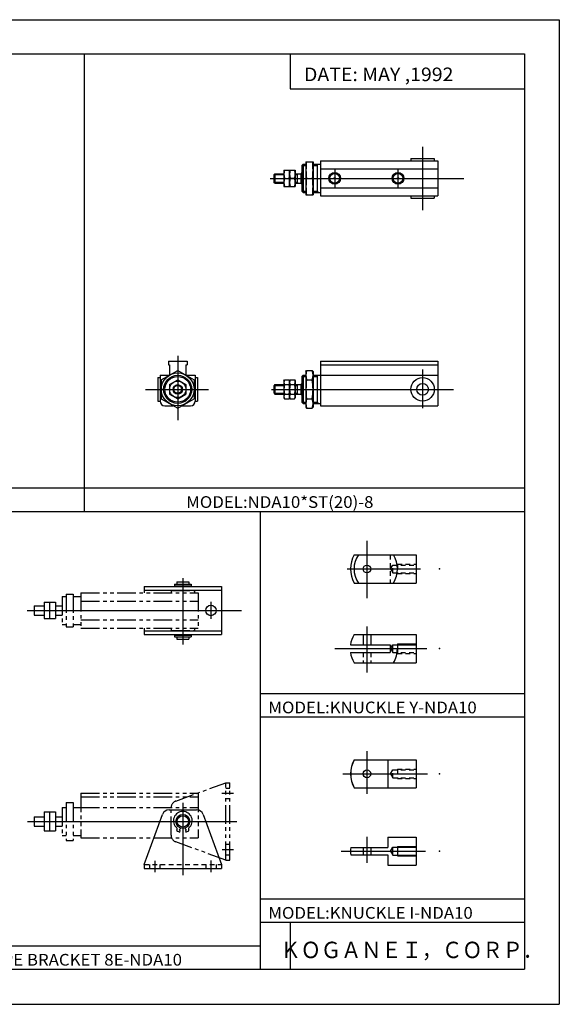
# Model space of a CAD drawing. Extents: x -297 to 297, y -210 to 210.
# Drawn here: x 67 to 297, y -210 to 210 of the extents above; entities that cross this region are included whole.
import ezdxf

# ---------------------------------------------------------------- set-up
doc = ezdxf.new("R2010")
doc.units = 0
doc.linetypes.add('DASHED', pattern=[3.5, 2, -1.5])
doc.linetypes.add('PHANTOM', pattern=[15.5, 8, -1.5, 1.5, -1.5, 1.5, -1.5])
doc.layers.get('0').update_dxf_attribs({"linetype": 'CONTINUOUS'})
doc.styles.get("Standard").update_dxf_attribs({"font": 'txt', "bigfont": 'BIGFONT'})

msp = doc.modelspace()

# ---------------------------------------------------------------- linework, layer by layer
for p, q in [((-297, 210), (297, 210)), ((297, 210), (297, -210)), ((-281.25, 195.5), (282.099976, 195.5)), ((94.31665, 0.25), (94.31665, 195.5)), ((182.099976, 195.5), (182.099976, 180.5)), ((282.099976, 195.5), (282.099976, -195)), ((182.099976, 180.5), (282.099976, 180.5)), ((238.63501, 155.773437), (238.63501, 128.681732)), ((187.134995, 147.815842), (187.63501, 148.315857)), ((187.13501, 147.815857), (187.13501, 136.815857)), ((187.13501, 147.815857), (188.88501, 147.815857)), ((187.63501, 148.315857), (187.63501, 136.315857)), ((187.63501, 148.315857), (188.88501, 148.315857)), ((188.88501, 149.315857), (188.88501, 135.315857)), ((188.88501, 149.315857), (191.88501, 149.315857)), ((191.88501, 149.315857), (191.88501, 135.315857)), ((191.88501, 148.315857), (195.13501, 148.315857)), ((191.88501, 147.815857), (193.63501, 147.815857)), ((193.63501, 148.315857), (193.63501, 136.315857)), ((193.635056, 147.815887), (194.13504, 148.315872)), ((195.13501, 149.815857), (195.13501, 134.815857)), ((195.13501, 149.815857), (245.13501, 149.815857)), ((233.63501, 150.815857), (243.63501, 150.815857)), ((233.63501, 150.815857), (233.63501, 149.815857)), ((243.63501, 150.815857), (243.63501, 149.815857)), ((245.13501, 149.815857), (245.13501, 134.815857)), ((175.63501, 144.315857), (175.13501, 143.815857)), ((175.13501, 143.815857), (175.13501, 140.815857)), ((175.285034, 143.965851), (179.485046, 143.965851)), ((175.63501, 144.315857), (179.485046, 144.315857)), ((175.63501, 144.315857), (175.63501, 140.315857)), ((179.485046, 145.815857), (179.485046, 138.815857)), ((179.485046, 145.815857), (184.285034, 145.815857)), ((181.88501, 138.815857), (181.88501, 145.815857)), ((184.285034, 145.815857), (184.285034, 138.815857)), ((184.285034, 144.315857), (186.63501, 144.315857)), ((184.285034, 143.965851), (185.13501, 143.965851)), ((185.13501, 144.315857), (185.13501, 140.315857)), ((185.135025, 143.96582), (185.485031, 144.315842)), ((187.134979, 144.815872), (186.634979, 144.315887)), ((186.63501, 144.315857), (186.63501, 140.315857)), ((195.13501, 146.315857), (245.13501, 146.315857)), ((201.13501, 146.065857), (201.13501, 138.565857)), ((228.13501, 146.065857), (228.13501, 138.565857)), ((173.585632, 142.315857), (256.287292, 142.315857)), ((175.634995, 140.315842), (175.134995, 140.815842)), ((175.285034, 140.665848), (179.485046, 140.665848)), ((175.63501, 140.315857), (179.485046, 140.315857)), ((179.485046, 138.815857), (184.285034, 138.815857)), ((179.730652, 142.315857), (181.639404, 142.315857)), ((184.039368, 142.315857), (182.130615, 142.315857)), ((184.285034, 140.665848), (185.13501, 140.665848)), ((184.285034, 140.315857), (186.63501, 140.315857)), ((185.135025, 140.665939), (185.485031, 140.315918)), ((187.13501, 139.815857), (186.635025, 140.315842)), ((189.133728, 142.315857), (191.636292, 142.315857)), ((187.134872, 136.815735), (187.634857, 136.31575)), ((187.13501, 136.815857), (188.88501, 136.815857)), ((187.63501, 136.315857), (188.88501, 136.315857)), ((188.88501, 135.315857), (191.88501, 135.315857)), ((191.88501, 136.815857), (193.63501, 136.815857)), ((191.88501, 136.315857), (195.13501, 136.315857)), ((193.63504, 136.815903), (194.135025, 136.315918)), ((195.13501, 138.315857), (245.13501, 138.315857)), ((195.13501, 134.815857), (245.13501, 134.815857)), ((233.63501, 134.815857), (233.63501, 133.815857)), ((243.63501, 134.815857), (243.63501, 133.815857)), ((233.63501, 133.815857), (243.63501, 133.815857)), ((130.13501, 64.315849), (138.13501, 64.315849)), ((130.13501, 64.315849), (130.13501, 62.815849)), ((134.13501, 66.575806), (134.13501, 39.192135)), ((138.13501, 64.315849), (138.13501, 62.815849)), ((195.13501, 64.315849), (195.13501, 45.315849)), ((195.13501, 64.315849), (245.13501, 64.315849)), ((245.13501, 64.315849), (245.13501, 45.315849)), ((127.134918, 56.3573), (134.134918, 60.398758)), ((130.13501, 62.815849), (130.63501, 62.815849)), ((130.63501, 62.815849), (130.63501, 58.378029)), ((134.135025, 60.398769), (141.13501, 56.357327)), ((137.63501, 62.815849), (137.63501, 58.378025)), ((137.63501, 62.815849), (138.13501, 62.815849)), ((188.88501, 59.967964), (188.88501, 44.663742)), ((188.88504, 59.967995), (189.133743, 60.398762)), ((189.133728, 60.398735), (191.585022, 60.398735)), ((191.585022, 60.398777), (191.885025, 59.879158)), ((191.88501, 59.879112), (191.88501, 44.752571)), ((195.13501, 62.815849), (245.13501, 62.815849)), ((238.63501, 60.844139), (238.63501, 44.344223)), ((125.63501, 57.315849), (125.63501, 47.315849)), ((125.63501, 57.315849), (126.63501, 57.315849)), ((126.63501, 58.315849), (130.527283, 58.315849)), ((126.63501, 58.315849), (126.63501, 47.315849)), ((127.13501, 56.3573), (127.13501, 48.274399)), ((130.634918, 54.336563), (134.134933, 56.3573)), ((134.13501, 56.35733), (137.63501, 54.336609)), ((137.742737, 58.315849), (141.63501, 58.315849)), ((141.13501, 56.3573), (141.13501, 48.274399)), ((141.63501, 58.315849), (141.63501, 47.315849)), ((141.63501, 57.315849), (142.63501, 57.315849)), ((142.63501, 57.315849), (142.63501, 47.315849)), ((179.485016, 55.93187), (179.730637, 56.357296)), ((179.485046, 55.931877), (179.485046, 48.699814)), ((179.730652, 56.357296), (181.639404, 56.357296)), ((181.63945, 56.357346), (181.885056, 55.931946)), ((181.88501, 48.699806), (181.88501, 55.931885)), ((181.88504, 55.9319), (182.130661, 56.357327)), ((182.130615, 56.357296), (184.039368, 56.357296)), ((184.039429, 56.357365), (184.285049, 55.931938)), ((184.285034, 55.931866), (184.285034, 48.699829)), ((186.63501, 54.315891), (187.13501, 54.81588)), ((187.134979, 57.815891), (187.634964, 58.31588)), ((187.13501, 57.815849), (187.13501, 46.815849)), ((187.13501, 57.815849), (188.88501, 57.815849)), ((187.63501, 58.315849), (187.63501, 46.315849)), ((187.63501, 58.315849), (188.88501, 58.315849)), ((189.133728, 56.357292), (191.585022, 56.357292)), ((191.88501, 58.315849), (195.13501, 58.315849)), ((191.88501, 57.815849), (193.63501, 57.815849)), ((193.63501, 58.315849), (193.63501, 46.315849)), ((193.63504, 57.815804), (194.135056, 58.315815)), ((195.13501, 58.315849), (245.13501, 58.315849)), ((120.336975, 52.315849), (147.231689, 52.315849)), ((130.63501, 54.336571), (130.63501, 50.29512)), ((137.63501, 54.336571), (137.63501, 50.29512)), ((174.100708, 52.315849), (251.801697, 52.315849)), ((175.634888, 54.315918), (175.134903, 53.815929)), ((175.13501, 53.815849), (175.13501, 50.815849)), ((175.13501, 50.815865), (175.634995, 50.315872)), ((175.285034, 53.965847), (179.485046, 53.965847)), ((175.285034, 50.665848), (179.485046, 50.665848)), ((175.63501, 54.315849), (179.485046, 54.315849)), ((175.63501, 54.315849), (175.63501, 50.315849)), ((179.730652, 54.336567), (181.639404, 54.336567)), ((182.130615, 54.336567), (184.039368, 54.336567)), ((184.285034, 54.315849), (186.63501, 54.315849)), ((184.285034, 53.965847), (185.13501, 53.965847)), ((184.285034, 50.665848), (185.13501, 50.665848)), ((185.13501, 54.315849), (185.13501, 50.315849)), ((185.13501, 50.665916), (185.485001, 50.315926)), ((185.13504, 53.965824), (185.485031, 54.315819)), ((186.63501, 54.315849), (186.63501, 50.315849)), ((125.63501, 47.315849), (126.63501, 47.315849)), ((127.135056, 48.274418), (134.13504, 44.232975)), ((130.635025, 50.295162), (134.135025, 48.274441)), ((134.134918, 44.232941), (141.134933, 48.274399)), ((134.134964, 48.274429), (137.634949, 50.295151)), ((141.63501, 47.315849), (142.63501, 47.315849)), ((175.63501, 50.315849), (179.485046, 50.315849)), ((179.485046, 48.69986), (179.730652, 48.27446)), ((179.730652, 50.295128), (181.639404, 50.295128)), ((179.730652, 48.274399), (181.639404, 48.274399)), ((181.639404, 48.274395), (181.88501, 48.699799)), ((181.88504, 48.699841), (182.130661, 48.274414)), ((182.130615, 50.295128), (184.039368, 50.295128)), ((182.130615, 48.274399), (184.039368, 48.274399)), ((184.039398, 48.274395), (184.285019, 48.699821)), ((184.285034, 50.315849), (186.63501, 50.315849)), ((186.634979, 50.315819), (187.134964, 49.81583)), ((187.134979, 46.815868), (187.634995, 46.315857)), ((187.13501, 46.815849), (188.88501, 46.815849)), ((187.63501, 46.315849), (188.88501, 46.315849)), ((189.133728, 48.274406), (191.585022, 48.274406)), ((191.88501, 46.815849), (193.63501, 46.815849)), ((191.88501, 46.315849), (195.13501, 46.315849)), ((193.635071, 46.815899), (194.135071, 46.31591)), ((128.63501, 45.315849), (132.259338, 45.315849)), ((136.010681, 45.315849), (139.63501, 45.315849)), ((188.885071, 44.663765), (189.133774, 44.232998)), ((189.133728, 44.232956), (191.585022, 44.232956)), ((191.585037, 44.232952), (191.88504, 44.752571)), ((195.13501, 45.315849), (245.13501, 45.315849)), ((-281.25, 10.25), (282.099976, 10.25)), ((-281.25, 0.25), (282.099976, 0.25)), ((169.429993, -195), (169.429993, 0.25)), ((214.877625, -12.260075), (214.877625, -36.812656)), ((209.485336, -18.288227), (235.87764, -18.288223)), ((235.877625, -18.288208), (235.877625, -30.288208)), ((206.479233, -24.288229), (237.766251, -24.288223)), ((136.31665, -28.155674), (136.31665, -56.483818)), ((119.81665, -31.75), (152.81665, -31.75)), ((119.81665, -31.75), (119.81665, -34.5)), ((119.81665, -33.349998), (152.81665, -33.349998)), ((132.81665, -30.75), (139.81665, -30.75)), ((132.81665, -30.75), (132.81665, -31.449997)), ((132.81665, -31.449997), (139.81665, -31.449997)), ((133.81665, -29.75), (133.81665, -30.75)), ((133.81665, -29.75), (138.81665, -29.75)), ((133.81665, -31.449997), (133.81665, -31.75)), ((133.81665, -33.349998), (133.81665, -33.5)), ((138.81665, -29.75), (138.81665, -30.75)), ((138.81665, -31.449997), (138.81665, -31.75)), ((138.81665, -33.349998), (138.81665, -33.5)), ((139.81665, -30.75), (139.81665, -31.449997)), ((152.81665, -31.75), (152.81665, -52.25)), ((209.485336, -30.288227), (235.87764, -30.288223)), ((69.848671, -42), (161.31665, -42)), ((144.12114, -42), (152.384705, -42)), ((148.31665, -38.253052), (148.31665, -45.614365)), ((119.81665, -49.5), (119.81665, -52.25)), ((214.877625, -48.910709), (214.877625, -68.40094)), ((119.81665, -50.650002), (152.81665, -50.650002)), ((119.81665, -52.25), (152.81665, -52.25)), ((132.81665, -52.550003), (139.81665, -52.550003)), ((132.81665, -52.550003), (132.81665, -53.25)), ((132.81665, -53.25), (139.81665, -53.25)), ((133.81665, -50.5), (133.81665, -50.650002)), ((133.81665, -52.25), (133.81665, -52.550003)), ((133.81665, -53.25), (133.81665, -54.25)), ((133.81665, -54.25), (138.81665, -54.25)), ((138.81665, -50.5), (138.81665, -50.650002)), ((138.81665, -52.25), (138.81665, -52.550003)), ((138.81665, -53.25), (138.81665, -54.25)), ((139.81665, -52.550003), (139.81665, -53.25)), ((209.378189, -52.288231), (235.87764, -52.288227)), ((213.227631, -52.288216), (213.227631, -56.68824)), ((216.527618, -52.288216), (216.527618, -56.68824)), ((235.877625, -52.288212), (235.877625, -64.288208)), ((201.202072, -58.288235), (240.465744, -58.288227)), ((207.87764, -56.688255), (224.87764, -56.688255)), ((224.877625, -56.68824), (224.877625, -59.888222)), ((224.925018, -58.288361), (225.877655, -56.638348)), ((225.877228, -58.288212), (225.877228, -56.638218)), ((225.877274, -56.638233), (235.87764, -56.638233)), ((227.877625, -56.288212), (227.877625, -58.288212)), ((227.87764, -56.288227), (235.87764, -56.288227)), ((207.87764, -59.888237), (224.87764, -59.888237)), ((209.378189, -64.288231), (235.87764, -64.288223)), ((169.429993, -77.375), (282.099976, -77.375)), ((169.429993, -87.375), (282.099976, -87.375)), ((214.877625, -101.999207), (214.877625, -120.283653)), ((209.485382, -105.690132), (235.877655, -105.690125)), ((223.877625, -105.690109), (223.877625, -117.690109)), ((235.877625, -105.690109), (235.877625, -117.690109)), ((204.610062, -111.690132), (240.728607, -111.690125)), ((152.940674, -120), (157.913055, -120)), ((209.485382, -117.690132), (235.877655, -117.690125)), ((136.31665, -124.094429), (136.31665, -154.936005)), ((119.81665, -150.399994), (127.615097, -128.973923)), ((130.434174, -127), (142.199127, -127)), ((145.018173, -128.973923), (152.816635, -150.399994)), ((70.078979, -132), (159.31665, -132)), ((133.81131, -135.754456), (133.933456, -135.298584)), ((135.043045, -136.51947), (135.147629, -135.926315)), ((135.247589, -135.359375), (135.339798, -134.836441)), ((137.294342, -134.836273), (137.386551, -135.359222)), ((137.486526, -135.926193), (137.59111, -136.519302)), ((138.700516, -135.29837), (138.822662, -135.754227)), ((214.877625, -138.607574), (214.877625, -149.64772)), ((223.877625, -138.690125), (223.877625, -143.140137)), ((223.877655, -138.690125), (235.877655, -138.690125)), ((227.877625, -142.690125), (227.877625, -146.690125)), ((227.877655, -142.690125), (235.877655, -142.690125)), ((235.877625, -138.690125), (235.877625, -150.690125)), ((153.071533, -144), (157.978485, -144)), ((203.895935, -144.690125), (239.955643, -144.690125)), ((207.97818, -143.140137), (223.877655, -143.140137)), ((207.97818, -146.240143), (223.877655, -146.240143)), ((213.227661, -143.140137), (213.227661, -146.240143)), ((216.527588, -143.140137), (216.527588, -146.240143)), ((223.877625, -146.240143), (223.877625, -150.690125)), ((224.925079, -144.689865), (225.877701, -146.339859)), ((224.92514, -144.690384), (225.877777, -143.040375)), ((225.877197, -146.340149), (225.877197, -143.040131)), ((225.877228, -146.340149), (235.877655, -146.340149)), ((225.877289, -143.040131), (235.877655, -143.040131)), ((227.877655, -146.690125), (235.877655, -146.690125)), ((119.81665, -150.399994), (119.81665, -152)), ((124.31665, -148.754883), (124.31665, -153.661835)), ((148.31665, -148.624039), (148.31665, -153.596405)), ((152.81665, -150.399994), (152.81665, -152)), ((223.877655, -150.690125), (235.877655, -150.690125)), ((119.81665, -152), (152.81665, -152)), ((169.429993, -165), (282.099976, -165)), ((169.429993, -175), (282.099976, -175)), ((182.099976, -175), (182.099976, -195)), ((-281.25, -185), (169.429993, -185)), ((-281.25, -195), (282.099976, -195)), ((-297, -210), (297, -210))]:
    msp.add_line(p, q)
at = {"linetype": 'DASHED'}
for p, q in [((224.877625, -18.28821), (224.877625, -30.28821)), ((224.924927, -24.288084), (225.877548, -25.938072)), ((224.924942, -24.288477), (225.877579, -22.638464)), ((225.877228, -25.938204), (225.877228, -22.638216)), ((225.877274, -22.638231), (235.87764, -22.638229)), ((227.877625, -22.28821), (227.877625, -26.28821)), ((227.87764, -22.288225), (235.87764, -22.288223)), ((225.877243, -25.938219), (235.87764, -25.938217)), ((227.87764, -26.288225), (235.87764, -26.288223)), ((224.924942, -58.288002), (225.877563, -59.937988)), ((225.877228, -59.938236), (225.877228, -58.288212)), ((227.877625, -58.288212), (227.877625, -60.288212)), ((213.227631, -59.888222), (213.227631, -64.288208)), ((216.527618, -59.888222), (216.527618, -64.288208)), ((225.877243, -59.938251), (235.87764, -59.938251)), ((227.87764, -60.288227), (235.87764, -60.288227)), ((224.925156, -111.690376), (225.877792, -110.040359)), ((224.925171, -111.689888), (225.877792, -113.339882)), ((225.877197, -113.340103), (225.877197, -110.040115)), ((225.877228, -113.340118), (235.877655, -113.340118)), ((225.877289, -110.040131), (235.877655, -110.040131)), ((227.877625, -109.690109), (227.877625, -113.690109)), ((227.877655, -109.690125), (235.877655, -109.690125)), ((227.877655, -113.690125), (235.877655, -113.690125)), ((119.81665, -150.399994), (152.81665, -150.399994)), ((122.06665, -150.399994), (122.06665, -152)), ((126.56665, -150.399994), (126.56665, -152)), ((146.06665, -150.399994), (146.06665, -152)), ((150.56665, -150.399994), (150.56665, -152))]:
    msp.add_line(p, q, dxfattribs=at)
at = {"linetype": 'PHANTOM'}
for p, q in [((131.31665, -33.5), (141.31665, -33.5)), ((131.31665, -33.5), (131.31665, -34.5)), ((133.81665, -33.349998), (133.81665, -33.5)), ((138.81665, -33.349998), (138.81665, -33.5)), ((141.31665, -33.5), (141.31665, -34.5)), ((84.81665, -36), (84.81665, -48)), ((84.81665, -36), (86.56665, -36)), ((86.56665, -35), (86.56665, -49)), ((86.56665, -35), (89.56665, -35)), ((89.56665, -35), (89.56665, -49)), ((89.56665, -36), (92.81665, -36)), ((92.81665, -34.5), (92.81665, -49.5)), ((92.81665, -34.5), (142.81665, -34.5)), ((142.81665, -34.5), (142.81665, -49.5)), ((72.81665, -40), (72.81665, -44)), ((72.81665, -40), (77.166656, -40)), ((77.166656, -38.5), (81.966644, -38.5)), ((77.166656, -38.5), (77.166656, -45.5)), ((79.56665, -45.5), (79.56665, -38.5)), ((81.966644, -38.5), (81.966644, -45.5)), ((81.966644, -40), (84.81665, -40)), ((92.81665, -38), (142.81665, -38)), ((72.81665, -44), (77.166656, -44)), ((77.166656, -45.5), (81.966644, -45.5)), ((81.966644, -44), (84.81665, -44)), ((92.81665, -46), (142.81665, -46)), ((84.81665, -48), (86.56665, -48)), ((86.56665, -49), (89.56665, -49)), ((89.56665, -48), (92.81665, -48)), ((92.81665, -49.5), (142.81665, -49.5)), ((131.31665, -49.5), (131.31665, -50.5)), ((141.31665, -49.5), (141.31665, -50.5)), ((131.31665, -50.5), (141.31665, -50.5)), ((133.81665, -50.5), (133.81665, -50.650002)), ((138.81665, -50.5), (138.81665, -50.650002)), ((133.290573, -123.298393), (154.716629, -115.499947)), ((154.716644, -115.5), (156.31665, -115.5)), ((154.716644, -148.5), (154.716644, -115.5)), ((156.31665, -148.5), (156.31665, -115.5)), ((92.81665, -120), (92.81665, -139)), ((92.81665, -120), (142.81665, -120)), ((92.81665, -121.5), (142.81665, -121.5)), ((142.81665, -120), (142.81665, -139)), ((154.716644, -117.75), (156.31665, -117.75)), ((84.81665, -126), (84.81665, -138)), ((84.81665, -126), (86.56665, -126)), ((86.56665, -123.917114), (86.56665, -140.082886)), ((86.56665, -123.917114), (89.56665, -123.917114)), ((89.56665, -123.917114), (89.56665, -140.082886)), ((89.56665, -126), (92.81665, -126)), ((92.81665, -126), (142.81665, -126)), ((154.716644, -122.25), (156.31665, -122.25)), ((72.81665, -129.999969), (72.81665, -134)), ((72.81665, -130), (77.166656, -130)), ((77.166656, -127.958549), (77.166656, -136.041443)), ((77.166656, -127.958549), (81.966644, -127.958549)), ((79.56665, -136.041443), (79.56665, -127.958549)), ((81.966644, -127.958549), (81.966644, -136.041443)), ((81.966644, -130), (84.81665, -130)), ((131.31665, -137.882477), (131.31665, -126.117531)), ((72.81665, -134), (77.166656, -134)), ((81.966644, -134), (84.81665, -134)), ((77.166656, -136.041443), (81.966644, -136.041443)), ((84.81665, -138), (86.56665, -138)), ((89.56665, -138), (92.81665, -138)), ((86.56665, -140.082886), (89.56665, -140.082886)), ((92.81665, -139), (142.81665, -139)), ((154.716644, -148.500015), (133.290573, -140.701553)), ((154.716644, -141.75), (156.31665, -141.75)), ((154.716644, -146.25), (156.31665, -146.25)), ((154.716644, -148.5), (156.31665, -148.5))]:
    msp.add_line(p, q, dxfattribs=at)
for centre, radius in [((201.13501, 142.315857), 2.5), ((201.13501, 142.315857), 2.1), ((228.13501, 142.315857), 2.5), ((228.13501, 142.315857), 2.1), ((201.13501, 142.315857), 0.3), ((228.13501, 142.315857), 0.3), ((134.13501, 52.315849), 7), ((134.13501, 52.315849), 6), ((134.13501, 52.315849), 5.5), ((134.13501, 52.315849), 3.5), ((238.63501, 52.315849), 5), ((238.63501, 52.315849), 2.5), ((134.13501, 52.315849), 2), ((134.13501, 52.315849), 1.65), ((214.87764, -24.288204), 1.65), ((148.31665, -42), 2.25), ((214.877655, -111.690109), 1.65), ((136.31665, -132), 3), ((136.31665, -132), 2.4)]:
    msp.add_circle(centre, radius)
for centre, radius, start, end in [((213.63562, 145.815857), 24.75061, 171.870514, 188.12944), ((167.134399, 145.815857), 24.75061, 351.870514, 8.129483), ((185.842041, 144.065857), 6.35701, 164.020905, 195.979095), ((175.528015, 144.065857), 6.35701, 344.020905, 15.979097), ((188.242004, 144.065857), 6.35701, 164.020905, 195.979095), ((177.928162, 144.065857), 6.35682, 344.020416, 15.979589), ((185.842041, 140.565857), 6.35701, 164.020905, 195.979095), ((175.528015, 140.565857), 6.35701, 344.020905, 15.979097), ((188.242004, 140.565857), 6.35701, 164.020905, 195.979095), ((177.928162, 140.565857), 6.35682, 344.020416, 15.979589), ((213.63562, 138.815857), 24.75061, 171.870514, 188.12944), ((167.134399, 138.815857), 24.75061, 351.870514, 8.129483), ((197.218323, 58.378014), 8.333336, 165.96666, 194.03331), ((184.929565, 58.378014), 6.955475, 343.110718, 16.889267), ((181.685974, 55.346931), 2.20095, 152.673645, 207.326355), ((179.684082, 55.346931), 2.200948, 332.673737, 27.326361), ((184.085876, 55.346931), 2.200882, 152.672729, 207.327454), ((182.084106, 55.346931), 2.200884, 332.672638, 27.327274), ((221.845215, 52.315849), 32.960197, 172.956909, 187.043076), ((164.513184, 52.315849), 27.371796, 351.509247, 8.490735), ((187.920166, 52.315849), 8.43516, 166.139526, 193.860504), ((173.450012, 52.315849), 8.435044, 346.139252, 13.860755), ((190.320312, 52.315845), 8.435293, 166.13974, 193.860184), ((175.849731, 52.315849), 8.435292, 346.139771, 13.860257), ((128.63501, 47.315849), 2, 180, 270), ((139.63501, 47.315849), 2, 270, 0), ((181.685974, 49.284767), 2.200935, 152.673538, 207.326538), ((179.684082, 49.284767), 2.20095, 332.673645, 27.326273), ((184.085876, 49.284767), 2.200886, 152.672546, 207.327271), ((182.084106, 49.284767), 2.200882, 332.672729, 27.32745), ((197.218384, 46.253685), 8.333349, 165.966705, 194.03331), ((184.929504, 46.253685), 6.95549, 343.110779, 16.889297), ((219.87764, -24.288202), 11.999996, 150.000015, 210), ((219.87764, -24.288202), 10.49945, 145.148071, 214.851944), ((215.877625, -24.288227), 11.999998, 330, 30.000011), ((219.770493, -58.288216), 11.999999, 150, 172.337784), ((215.877625, -58.288231), 11.999995, 330.000031, 0.000018), ((219.770493, -58.288216), 11.999996, 187.662216, 210), ((219.877655, -111.690109), 11.999999, 150, 210), ((220.674713, -111.690109), 12.696497, 151.798706, 208.201355), ((130.434174, -130), 3, 90, 159.999969), ((136.31665, -131.699997), 3.999998, 309.563751, 230.436859), ((142.199127, -130), 2.999999, 20.000036, 90), ((133.45047, -135.169159), 0.499993, 344.999756, 50.437107), ((134.101074, -135.832092), 0.300003, 164.998932, 241.510941), ((136.342789, -131.701141), 5.000003, 241.512833, 254.908707), ((135.113968, -135.628098), 0.299996, 63.631748, 276.365936), ((137.519379, -135.628082), 0.300002, 263.642761, 116.355217), ((136.290497, -131.701141), 4.999998, 285.09256, 298.487793), ((138.532257, -135.832062), 0.299999, 298.489044, 15.00106), ((139.182861, -135.169128), 0.500006, 129.562897, 194.999786), ((219.877655, -144.690125), 11.999999, 172.578613, 187.421448)]:
    msp.add_arc(centre, radius, start, end)
for centre, radius, start, end in [((134.31665, -126.117531), 2.999999, 110.000038, 180), ((134.31665, -137.882477), 3, 180, 249.999969)]:
    msp.add_arc(centre, radius, start, end, dxfattribs=at)
for p in [(195.13501, 142.315857), (245.13501, 142.315857), (134.13501, 52.315849), (142.63501, 52.315849), (195.13501, 52.315849), (245.13501, 52.315849), (235.877625, -24.288223), (245.877625, -24.288221), (136.31665, -42), (152.81665, -42), (235.877625, -58.288227), (245.877625, -58.288227), (235.877625, -111.690125), (245.877625, -111.690125), (136.31665, -132), (136.31665, -132), (146.119583, -132), (235.877625, -144.690125), (245.877625, -144.690125)]:
    msp.add_point(p)

# ---------------------------------------------------------------- texts
at = {"width": 1.052632}
for s, height, p in [('DATE: MAY ,1992', 5.8, (188.021667, 183.779999)), ('MODEL:NDA10*ST(20)-8', 5, (137.744247, 1.75)), ('MODEL:KNUCKLE Y-NDA10', 5, (172.800919, -85.875)), ('MODEL:KNUCKLE I-NDA10', 5, (172.800919, -173.5)), ('MODEL:I TYPE BRACKET 8E-NDA10', 5, (21.352604, -193.5))]:
    msp.add_text(s, height=height, dxfattribs=at).set_placement(p)
at = {"oblique": 15, "width": 0.902367}
msp.add_text('ＫＯＧＡＮＥＩ，ＣＯＲＰ．', height=7, dxfattribs=at).set_placement((178.00087, -190.300003))

doc.saveas('drawing.dxf')
